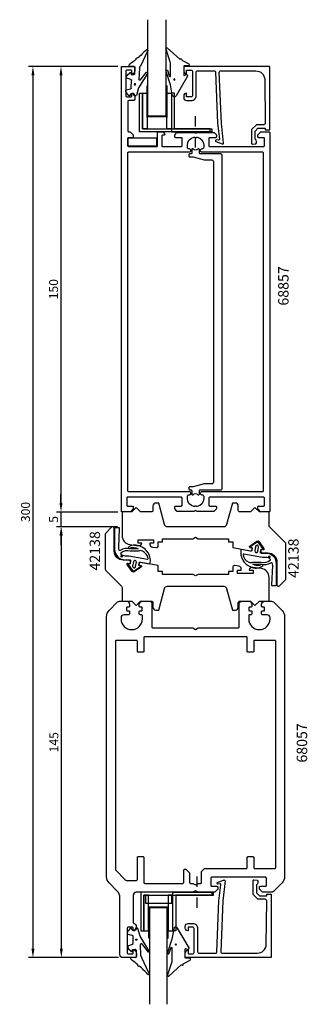
# Model space of a CAD drawing. Extents: x -43 to 54, y -56 to 276.
import ezdxf

# ---------------------------------------------------------------- set-up
doc = ezdxf.new("R2010")
doc.units = 0
doc.header["$LTSCALE"] = 7
doc.header["$MEASUREMENT"] = 0
doc.header["$PDMODE"] = 3
doc.linetypes.add('BYGG-022629$0$DASHDOT', pattern=[1, 0.5, -0.25, 0, -0.25])
doc.layers.get('0').update_dxf_attribs({"linetype": 'CONTINUOUS'})
doc.layers.get('DEFPOINTS').update_dxf_attribs({"linetype": 'CONTINUOUS'})
for name, color, linetype in [('sapa_artikelnr', 4, 'CONTINUOUS'), ('sapa_fogband', 2, 'CONTINUOUS'), ('sapa_glas', 4, 'CONTINUOUS'), ('sapa_matt', 1, 'CONTINUOUS'), ('sapa_profil', 7, 'CONTINUOUS')]:
    doc.layers.add(name, color=color, linetype=linetype)
doc.styles.add('ISO', font='isocp3.shx')
doc.dimstyles.new('MASKIN', dxfattribs={"dimscale": 0, "dimtxt": 3, "dimasz": 3, "dimexe": 1.5, "dimexo": 1.5, "dimgap": 1, "dimtad": 1, "dimtoh": 1, "dimdec": 8, "dimlfac": -1, "dimdsep": 46, "dimtxsty": 'ISO', "dimcen": -5, "dimclrd": 256, "dimclre": 256, "dimclrt": 2, "dimazin": 0, "dimtfac": 1, "dimtdec": 8, "dimtmove": 2, "dimatfit": 3, "dimfxl": 1, "dimtolj": 1, "dimarcsym": 0})

# ---------------------------------------------------------------- blocks, each defined once
blk = doc.blocks.new('BYGG-022629$0$18058')
blk.add_lwpolyline([(4.83, -5.26, 0.699722), (4.58, -4.56), (3.38, -4.56, -0.414214), (3.18, -4.36), (3.18, -1.56, -0.597294), (3.49, -1.39), (3.78, -1.58, 0.726708), (4.45, -1.05), (0.59, 5.51, 0.736326), (-0.72, 5.21), (-1.32, 1.77), (-2.76, -2.67, 0.885994), (-2.34, -3.09), (-1.62, -0.95, -0.57735), (-1.32, -1.12), (-1.32, -5.65, -0.198912), (-1.38, -5.79), (-2.76, -10.17, 0.766046), (-2.41, -10.64), (1.83, -6.83, -0.341999), (1.95, -6.85, 0.774597), (2.47, -6.58, -0.341999), (2.52, -6.47)], format="xyb", close=True)
blk.add_circle((0, 0), 0.2)
blk = doc.blocks.new('BYGG-022629$0$18049')
for p, q in [((-2.07, 3.74), (-2.88, 2.85)), ((-1.54, 3.5), (-1.55, 3.55)), ((-0.35, 3.6), (-0.34, 3.55)), ((0.18, 3.92), (-0.06, 3.91)), ((1.26, 1.18), (0.48, 3.7)), ((-3.1, 2.28), (-3.09, 2.11)), ((-2.86, 1.83), (-1.49, 1.53)), ((-1.25, 1.24), (-1.15, -1.33)), ((-0.63, 3.23), (-1.23, 3.21)), ((4.2, -3.6), (1.26, 1.18)), ((-2.91, -2.34), (-2.9, -2.51)), ((-1.36, -1.63), (-2.7, -2.04)), ((-2.65, -3.06), (-1.76, -3.88)), ((-1.27, -3.3), (-0.37, -3.26)), ((-1.26, -3.65), (-1.27, -3.3)), ((1.52, -5.45), (1.37, -1.67)), ((1.8, -1.39), (3.86, -4.09)), ((-0.26, -5.96), (-1.56, -6.01)), ((-0.06, -3.55), (0.02, -5.65)), ((4.22, -11.2), (1.84, -6.14))]:
    blk.add_line(p, q)
blk.add_circle((0, 0), 0.2)
for centre, radius, start, end in [((-1.85, 3.54), 0.3, 2.2907, 137.2907), ((-1.24, 3.51), 0.3, 182.2907, 272.2907), ((-0.64, 3.53), 0.3, 272.2907, 2.2907), ((-0.05, 3.61), 0.3, 92.2907, 182.2907), ((0.19, 3.62), 0.3, 17.1699, 92.2907), ((-2.3, 2.31), 0.8, 137.2907, 182.2907), ((-2.79, 2.13), 0.3, 182.2907, 257.2907), ((-1.55, 1.23), 0.3, 2.2907, 77.2907), ((-2.61, -2.33), 0.3, 107.2907, 182.2907), ((-2.11, -2.47), 0.8, 182.2907, 227.2907), ((-1.45, -1.34), 0.3, 287.2907, 2.2907), ((-0.36, -3.56), 0.3, 2.2907, 92.2907), ((1.67, -1.66), 0.3, 62.2907, 182.2907), ((-1.55, -6.41), 0.4, 92.2907, 252.1188), ((-1.56, -3.66), 0.3, 227.2907, 2.2907), ((-0.28, -5.66), 0.3, 272.2907, 2.2907), ((2.52, -5.41), 1, 182.2907, 227.2907), ((4, -3.82), 0.3, 242.2907, 47.2907), ((-15.62, -27.04), 24.58, 49.1378, 55.4309), ((0.69, -8.64), 0.3, 139.5071, 319.0806), ((-25.59, -39.19), 40.3, 43.0416, 48.8674), ((4.02, -11.42), 0.3, 222.8779, 47.2907)]:
    blk.add_arc(centre, radius, start, end)
blk = doc.blocks.new('*D69')
at = {"layer": 'DEFPOINTS', "color": 0}
for p in [(-9.86, 260.13), (-38.44, -39.87), (-8.16, -39.87)]:
    blk.add_point(p, dxfattribs=at)
at = {"layer": 'sapa_matt', "lineweight": -2}
for p, q in [((-11.36, 260.13), (-39.94, 260.13)), ((-38.44, 257.13), (-38.44, -36.87)), ((-9.66, -39.87), (-39.94, -39.87))]:
    blk.add_line(p, q, dxfattribs=at)
at = {"layer": 'sapa_matt'}
for points in [[(-38.94, 257.13), (-37.94, 257.13), (-38.44, 260.13)], [(-38.94, -36.87), (-37.94, -36.87), (-38.44, -39.87)]]:
    blk.add_solid(points, dxfattribs=at)
at = {"layer": 'sapa_matt', "color": 2, "insert": (-40.94, 110.13), "char_height": 3, "attachment_point": 5, "rotation": 90, "style": 'ISO'}
blk.add_mtext('\\A1;300', dxfattribs=at)
blk = doc.blocks.new('*D68')
at = {"layer": 'DEFPOINTS', "color": 0}
for p in [(-20.24, 105.13), (-28.88, -39.87), (-8.16, -39.87)]:
    blk.add_point(p, dxfattribs=at)
at = {"layer": 'sapa_matt', "lineweight": -2}
for p, q in [((-21.74, 105.13), (-30.38, 105.13)), ((-28.88, 102.13), (-28.88, -36.87)), ((-9.66, -39.87), (-30.38, -39.87))]:
    blk.add_line(p, q, dxfattribs=at)
at = {"layer": 'sapa_matt'}
for points in [[(-29.38, 102.13), (-28.38, 102.13), (-28.88, 105.13)], [(-29.38, -36.87), (-28.38, -36.87), (-28.88, -39.87)]]:
    blk.add_solid(points, dxfattribs=at)
at = {"layer": 'sapa_matt', "color": 2, "insert": (-31.38, 32.63), "char_height": 3, "attachment_point": 5, "rotation": 90, "style": 'ISO'}
blk.add_mtext('\\A1;145', dxfattribs=at)
blk = doc.blocks.new('*D67')
at = {"layer": 'DEFPOINTS', "color": 0}
for p in [(-8.36, 260.13), (-28.99, 110.13), (-8.36, 110.13)]:
    blk.add_point(p, dxfattribs=at)
at = {"layer": 'sapa_matt', "lineweight": -2}
for p, q in [((-9.86, 260.13), (-30.49, 260.13)), ((-28.99, 257.13), (-28.99, 113.13)), ((-9.86, 110.13), (-30.49, 110.13))]:
    blk.add_line(p, q, dxfattribs=at)
at = {"layer": 'sapa_matt'}
for points in [[(-29.49, 257.13), (-28.49, 257.13), (-28.99, 260.13)], [(-29.49, 113.13), (-28.49, 113.13), (-28.99, 110.13)]]:
    blk.add_solid(points, dxfattribs=at)
at = {"layer": 'sapa_matt', "color": 2, "insert": (-31.49, 185.13), "char_height": 3, "attachment_point": 5, "rotation": 90, "style": 'ISO'}
blk.add_mtext('\\A1;150', dxfattribs=at)
blk = doc.blocks.new('*D66')
at = {"layer": 'DEFPOINTS', "color": 0}
for p in [(-8.49, 110.13), (-28.99, 105.13), (-8.49, 105.13)]:
    blk.add_point(p, dxfattribs=at)
at = {"layer": 'sapa_matt', "lineweight": -2}
for p, q in [((-28.99, 113.13), (-28.99, 116.13)), ((-9.99, 110.13), (-30.49, 110.13)), ((-28.99, 110.13), (-28.99, 105.13)), ((-9.99, 105.13), (-30.49, 105.13)), ((-28.99, 102.13), (-28.99, 99.13))]:
    blk.add_line(p, q, dxfattribs=at)
at = {"layer": 'sapa_matt'}
for points in [[(-29.49, 113.13), (-28.49, 113.13), (-28.99, 110.13)], [(-29.49, 102.13), (-28.49, 102.13), (-28.99, 105.13)]]:
    blk.add_solid(points, dxfattribs=at)
at = {"layer": 'sapa_matt', "color": 2, "insert": (-31.49, 107.63), "char_height": 3, "attachment_point": 5, "rotation": 90, "style": 'ISO'}
blk.add_mtext('\\A1;5', dxfattribs=at)

msp = doc.modelspace()

# ---------------------------------------------------------------- hatches: boundary and pattern name
at = {"layer": 'sapa_fogband'}
h = msp.add_hatch(color=256, dxfattribs=at)
edge = h.paths.add_edge_path()
edge.add_arc((-8.53918522, 95.21183411), 0.25495098, 90, 450)
h = msp.add_hatch(color=256, dxfattribs=at)
edge = h.paths.add_edge_path()
edge.add_arc((41.22214263, 95.03613676), 0.25495098, -90, 270)

# ---------------------------------------------------------------- linework, layer by layer
for points in [[(-2.24070855, 98.59994526, 0.0143850089), (-2.19901976, 98.56030273, 0.265116511), (-6.17681071, 98.35941172, 0.9078892501), (-5.91269621, 97.82377873, -0.3125051264), (-2.97595259, 97.69224972, 0.0203225603), (-5.60131676, 97.69849358, -0.0306532727), (-5.62578182, 97.699794, 0.2112224772), (-9.04806957, 97.17586284, -0.5233245991), (-9.36522611, 97.26202531, -0.0855230036), (-9.51515984, 98.13218348), (-9.2374992, 104.60240787, 0.4586905831), (-9.43527031, 104.83218348), (-10.71515984, 104.83218348, 0.4142135624), (-10.91515984, 104.63218348), (-10.91515984, 97.53218348, 0.4142136125), (-7.41515984, 94.03218348), (-5.84921219, 94.03218348, -0.4663076582), (-5.55376987, 93.68008902), (-5.7318992, 92.66986737), (-6.1258223, 92.73932664, 0.6720594906), (-6.32314405, 92.42590135), (-5.00293618, 90.58279224, 0.4079520108), (-4.17629884, 90.43703377), (-2.30532881, 91.71745212, 0.6720594906), (-2.38355284, 92.07946357), (-2.77747594, 92.14892284), (-2.62119258, 93.03524982, -0.4142135624), (-2.2736558, 93.27859769), (0.84868931, 92.72804401, 0.3634650901), (1.0712351, 92.85626626, 0.3506085487), (-2.19901976, 98.56030273)], [(34.92366595, 91.64802561, 0.0143850089), (34.88197716, 91.68766815, 0.265116511), (38.85976811, 91.88855915, 0.9078892501), (38.59565361, 92.42419214, -0.3125051264), (35.65890999, 92.55572116, 0.0203225603), (38.28427416, 92.54947729, -0.0306532727), (38.30873922, 92.54817687, 0.2112224772), (41.73102697, 93.07210803, -0.5233245991), (42.04818351, 92.98594556, -0.0855230036), (42.19811724, 92.1157874), (41.9204566, 85.645563, 0.4586905831), (42.11822771, 85.4157874), (43.39811724, 85.4157874, 0.4142135624), (43.59811724, 85.6157874), (43.59811724, 92.7157874, 0.4142136125), (40.09811724, 96.2157874), (38.53216959, 96.2157874, -0.4663076582), (38.23672727, 96.56788185), (38.4148566, 97.5781035), (38.8087797, 97.50864423, 0.6720594906), (39.00610145, 97.82206952), (37.68589358, 99.66517863, 0.4079520108), (36.85925624, 99.8109371), (34.98828621, 98.53051875, 0.6720594906), (35.06651024, 98.1685073), (35.46043334, 98.09904803), (35.30414998, 97.21272105, -0.4142135624), (34.9566132, 96.96937318), (31.83426809, 97.51992687, 0.3634650901), (31.6117223, 97.39170461, 0.3506085487), (34.88197716, 91.68766815)], [(-7.41515984, 95.43218348), (-6.53106805, 95.43218348, -0.0441315871), (-6.18007149, 95.40114295), (0.11237691, 94.27941964, 0.5179481755), (0.3447798, 94.50904829, 0.2560350753), (-1.54518926, 96.96418547, -0.0503535056), (-1.57896002, 96.98595799, 0.2540279951), (-2.91749571, 96.98368095, -0.1435946901), (-3.02764827, 96.96055034, 0.0233508054), (-5.64554126, 96.97700412, -0.0340924938), (-5.67273721, 96.97859323, 0.2467308326), (-8.84491538, 96.2689372, 0.4180751714), (-8.83447655, 95.98443007, 0.1876945004), (-7.41515996, 95.43218348)], [(40.09811724, 94.8157874), (39.21402545, 94.8157874, -0.0441315871), (38.86302889, 94.84682792), (32.5705805, 95.96855123, 0.5179481755), (32.3381776, 95.73892258, 0.2560350753), (34.22814666, 93.2837854, -0.0503535056), (34.26191742, 93.26201288, 0.2540279951), (35.60045311, 93.26428993, -0.1435946901), (35.71060567, 93.28742054, 0.0233508054), (38.32849866, 93.27096676, -0.0340924938), (38.35569461, 93.26937764, 0.2467308326), (41.52787278, 93.97903367, 0.4180751714), (41.51743395, 94.2635408, 0.1876945004), (40.09811736, 94.8157874)]]:
    msp.add_lwpolyline(points, format="xyb", dxfattribs=at)
for points in [[(36.54943, 98.51628451), (36.28895773, 97.03907288, 1), (37.27376549, 96.8654247), (37.53423775, 98.34263633, 1)], [(-3.8664726, 91.73168637), (-3.60600033, 93.208898, 1), (-4.59080809, 93.38254617), (-4.85128035, 91.90533454, 1)]]:
    msp.add_lwpolyline(points, format="xyb", close=True, dxfattribs=at)
for centre in [(-8.53918522, 95.21183411), (41.22214263, 95.03613676)]:
    msp.add_circle(centre, 0.25495098, dxfattribs=at)
at = {"layer": 'sapa_glas', "color": 1}
for p, q in [((0.00491131, 242.93614694), (0.00491131, 253.62735181)), ((6.61032856, 253.68529829), (6.61032856, 242.93614694)), ((6.49032856, 243.13614694), (0.00491131, 243.13614694)), ((0.50491131, -22.67242307), (0.50491131, -33.36362793)), ((6.99032856, -22.87242307), (0.50491131, -22.87242307)), ((7.11032856, -33.42157442), (7.11032856, -22.67242307))]:
    msp.add_line(p, q, dxfattribs=at)
at = {"layer": 'sapa_glas', "color": 2, "linetype": 'BYGG-022629$0$DASHDOT'}
for p, q in [((16.3124412, 232.82875512), (16.3124412, 244.2135169)), ((16.8124412, -12.56503125), (16.8124412, -23.94979303))]:
    msp.add_line(p, q, dxfattribs=at)
at = {"layer": 'sapa_glas'}
for points in [[(6.30779872, 275.84840284), (6.30779872, 243.34212174), (0.30779872, 243.34212174), (0.30779872, 275.84840284)], [(6.80779872, -55.58467897), (6.80779872, -23.07839787), (0.80779872, -23.07839787), (0.80779872, -55.58467897)]]:
    msp.add_lwpolyline(points, dxfattribs=at)
for points in [[(-1.57443196, 239.13186194), (21.82532293, 239.13186194), (21.82532293, 238.13186194), (-2.57443196, 238.13186194), (-2.57443196, 251.13186194), (-1.57443196, 251.13186194)], [(8.21032856, 238.13614514), (21.31032856, 238.13614514), (21.31032856, 239.13614514), (9.21032856, 239.13614514), (9.21032856, 251.13614514), (8.21032856, 251.13614514)], [(-1.07443196, -18.86813807), (22.32532293, -18.86813807), (22.32532293, -17.86813807), (-2.07443196, -17.86813807), (-2.07443196, -30.86813807), (-1.07443196, -30.86813807)], [(8.71032856, -17.87242127), (21.81032856, -17.87242127), (21.81032856, -18.87242127), (9.71032856, -18.87242127), (9.71032856, -30.87242127), (8.71032856, -30.87242127)]]:
    msp.add_lwpolyline(points, close=True, dxfattribs=at)
at = {"layer": 'sapa_glas', "color": 6}
for points in [[(-1.57443196, 239.13186194), (-1.57443196, 251.13186194), (0.02556804, 251.13186194), (0.02556804, 239.13186194)], [(6.61032856, 239.13186194), (6.61032856, 251.13186194), (8.21032856, 251.13186194), (8.21032856, 239.13186194)], [(-6.58105068, 233.369918), (3.28524521, 233.369918), (3.28524521, 235.95762075), (-6.58105068, 235.95762075)], [(-1.07443196, -18.86813807), (-1.07443196, -30.86813807), (0.52556804, -30.86813807), (0.52556804, -18.86813807)], [(-0.5488684, -21.53371354), (8.31742748, -21.53371354), (8.31742748, -18.94601079), (-0.5488684, -18.94601079)], [(7.11032856, -18.86813807), (7.11032856, -30.86813807), (8.71032856, -30.86813807), (8.71032856, -18.86813807)]]:
    msp.add_lwpolyline(points, close=True, dxfattribs=at)
at = {"layer": 'sapa_profil'}
msp.add_line((-4.65948122, -30.56813806), (-4.65948122, -30.56813806), dxfattribs=at)
for points in [[(41.34051878, 110.43186194, -0.4142135624), (41.04051878, 110.13186194), (38.46478285, 110.13186194, -0.1989123674), (38.25265082, 110.2197299), (37.42838675, 111.04399397, -0.1989123674), (37.34051878, 111.25612601), (37.34051878, 111.83186194, -0.4142135624), (37.64051878, 112.13186194), (39.24051878, 112.13186194, 0.4142135624), (39.54051878, 112.43186194), (39.54051878, 114.83186194, 0.4142135624), (39.24051878, 115.13186194), (21.14051878, 115.13186194, 0.4142135624), (20.84051878, 114.83186194), (20.84051878, 112.43186194, 0.4142135624), (21.14051878, 112.13186194), (23.04051878, 112.13186194, -0.4142135624), (23.34051878, 111.83186194), (23.34051878, 111.25612601, -0.1989123674), (23.25265082, 111.04399397), (22.62838675, 110.4197299, -0.1989123674), (22.41625472, 110.33186194), (16.94051878, 110.33186194, -0.1316524976), (16.79051878, 110.37205432), (16.49051878, 110.5452594, 0.2679491924), (16.19051878, 110.5452594), (15.89051878, 110.37205432, -0.1316524976), (15.74051878, 110.33186194), (10.26478285, 110.33186194, -0.1989123674), (10.05265082, 110.4197299), (9.42838675, 111.04399397, -0.1989123674), (9.34051878, 111.25612601), (9.34051878, 111.83186194, -0.4142135624), (9.64051878, 112.13186194), (11.54051878, 112.13186194, 0.4142135624), (11.84051878, 112.43186194), (11.84051878, 114.83186194, 0.4142135624), (11.54051878, 115.13186194), (-6.55948122, 115.13186194, 0.4142135624), (-6.85948122, 114.83186194), (-6.85948122, 112.43186194, 0.4142135624), (-6.55948122, 112.13186194), (-4.95948122, 112.13186194, -0.4142135624), (-4.65948122, 111.83186194), (-4.65948122, 111.25612601, -0.1989123674), (-4.74734918, 111.04399397), (-5.57161325, 110.2197299, -0.1989123674), (-5.78374528, 110.13186194), (-8.35948122, 110.13186194, -0.4142135624), (-8.65948122, 110.43186194), (-8.65948122, 259.83186194, -0.4142135624), (-8.35948122, 260.13186194), (-4.45948122, 260.13186194, -0.4142135624), (-4.15948122, 259.83186194), (-4.15948122, 258.56431747, -0.2896898633), (-4.73090979, 257.66080957, -0.5507604246), (-5.15948122, 257.93186194), (-5.15948122, 258.58186194, 0.4142135624), (-5.45948122, 258.88186194), (-6.85948122, 258.88186194, 0.4142135624), (-7.15948122, 258.58186194), (-7.15948122, 250.18186194, 0.4142135624), (-6.85948122, 249.88186194), (-5.45948122, 249.88186194, 0.4142135624), (-5.15948122, 250.18186194), (-5.15948122, 250.83186194, -0.5507604246), (-4.73090979, 251.10291431, -0.2896898633), (-4.15948122, 250.1994064), (-4.15948122, 248.93186194, -0.4142135624), (-4.45948122, 248.63186194), (-6.15948122, 248.63186194, 0.4142135624), (-6.45948122, 248.33186194), (-6.45948122, 238.43186194, 0.4142135624), (-6.15948122, 238.13186194), (-5.78374528, 238.13186194, -0.1989123674), (-5.57161325, 238.04399397), (-4.74734918, 237.2197299, -0.1989123674), (-4.65948122, 237.00759787), (-4.65948122, 236.43186194, -0.4142135624), (-4.95948122, 236.13186194), (-6.15948122, 236.13186194, 0.4142135624), (-6.45948122, 235.83186194), (-6.45948122, 233.43186194, 0.4142135624), (-6.15948122, 233.13186194), (3.24051878, 233.13186194, 0.4142135624), (3.54051878, 233.43186194), (3.54051878, 237.83186194, -0.4142135624), (3.84051878, 238.13186194), (5.32460685, 238.13186194, -0.2596812337), (5.49463766, 238.03716874), (5.89556501, 237.38982214, -0.5877032589), (5.64051879, 236.93186194), (5.24051878, 236.93186194, 0.4142135624), (4.94051878, 236.63186194), (4.94051878, 233.43186194, 0.4142135624), (5.24051878, 233.13186194), (11.54051878, 233.13186194, 0.4142135624), (11.84051878, 233.43186194), (11.84051878, 235.83186194, 0.4142135624), (11.54051878, 236.13186194), (9.64051878, 236.13186194, -0.4142135624), (9.34051878, 236.43186194), (9.34051878, 237.00759787, -0.1989123674), (9.42838675, 237.2197299), (10.05265082, 237.84399397, -0.1989123674), (10.26478285, 237.93186194), (15.74051878, 237.93186194, -0.1316524966), (15.89051878, 237.89166956), (16.19051879, 237.71846448, 0.2679491924), (16.49051879, 237.71846448), (16.79051878, 237.89166956, -0.1316524976), (16.94051878, 237.93186194), (22.41625472, 237.93186194, -0.1989123674), (22.62838675, 237.84399397), (23.25265082, 237.2197299, -0.1989123674), (23.34051878, 237.00759787), (23.34051878, 236.43186194, -0.4142135624), (23.04051878, 236.13186194), (21.14051878, 236.13186194, 0.4142135624), (20.84051878, 235.83186194), (20.84051878, 233.43186194, 0.4142135624), (21.14051878, 233.13186194), (39.24051878, 233.13186194, 0.4142135624), (39.54051878, 233.43186194), (39.54051878, 235.83186194, 0.4142135624), (39.24051878, 236.13186194), (37.64051878, 236.13186194, -0.4142135624), (37.34051878, 236.43186194), (37.34051878, 237.00759787, -0.1989123674), (37.42838675, 237.2197299), (38.25265082, 238.04399397, -0.1989123674), (38.46478285, 238.13186194), (41.04051878, 238.13186194, -0.4142135624), (41.34051878, 237.83186194)], [(39.14051878, 117.23186194, -0.4142135624), (38.84051878, 116.93186194), (18.43551878, 116.93186194, 0.4142135624), (17.94051878, 116.43686194), (17.94051878, 116.42686194, 0.4142135624), (18.43551878, 115.93186194), (18.59051878, 115.93186194, -0.4142135624), (19.09051878, 115.43186194), (19.09051878, 114.63186194, -0.3578824045), (16.87628376, 111.93455663, -0.2504147178), (16.60570463, 112.01667609), (16.55265082, 112.0697299, 0.4142135624), (16.12838675, 112.0697299), (16.07533293, 112.01667609, -0.2504147178), (15.80475381, 111.93455663, -0.3578824045), (13.59051878, 114.63186194), (13.59051878, 115.43186194, -0.4142135624), (14.09051878, 115.93186194), (14.24551878, 115.93186194, 0.4142135624), (14.74051878, 116.42686194), (14.74051878, 116.43686194, 0.4142135624), (14.24551878, 116.93186194), (-6.15948122, 116.93186194, -0.4142135624), (-6.45948122, 117.23186194), (-6.45948122, 231.03186194, -0.4142135624), (-6.15948122, 231.33186194), (14.24551878, 231.33186194, 0.4142135624), (14.74051878, 231.82686194), (14.74051878, 231.83686194, 0.4142135624), (14.24551878, 232.33186194), (14.09051878, 232.33186194, -0.4142135624), (13.59051878, 232.83186194), (13.59051878, 233.63186194, -0.3578824045), (15.80475381, 236.32916724, -0.2504147178), (16.07533293, 236.24704779), (16.12838675, 236.19399397, 0.4142135624), (16.55265082, 236.19399397), (16.60570463, 236.24704779, -0.2504147178), (16.87628376, 236.32916724, -0.3578824045), (19.09051878, 233.63186194), (19.09051878, 232.83186194, -0.4142135624), (18.59051878, 232.33186194), (18.43551878, 232.33186194, 0.4142135624), (17.94051878, 231.83686194), (17.94051878, 231.82686194, 0.4142135624), (18.43551878, 231.33186194), (38.84051878, 231.33186194, -0.4142135624), (39.14051878, 231.03186194)], [(19.34051878, 119.60686194, 0.0644198197), (19.21327213, 119.5903992), (15.53838889, 118.62332467, -0.0644198197), (15.41114224, 118.60686194), (14.34051878, 118.60686194, 0.4142135624), (14.04051878, 118.30686194), (14.04051878, 117.90686194, 0.4142135624), (14.34051878, 117.60686194), (14.74051878, 117.60686194, -0.4142135624), (15.04051878, 117.30686194), (15.04051878, 116.15686194, 0.7020615069), (15.57128802, 115.96517062, -0.4693376137), (17.10974955, 115.96517062, 0.7020615069), (17.64051878, 116.15686194), (17.64051878, 117.30686194, -0.4142135624), (17.94051878, 117.60686194), (24.84051878, 117.60686194, 0.4142135624), (25.34051878, 118.10686194), (25.34051878, 230.15686194, 0.4142135624), (24.84051878, 230.65686194), (17.94051878, 230.65686194, -0.4142135624), (17.64051878, 230.95686194), (17.64051878, 232.10686194, 0.7020615069), (17.10974955, 232.29855326, -0.4693376137), (15.57128802, 232.29855326, 0.7020615069), (15.04051878, 232.10686194), (15.04051878, 230.95686194, -0.4142135624), (14.74051878, 230.65686194), (14.34051878, 230.65686194, 0.4142135624), (14.04051878, 230.35686194), (14.04051878, 229.95686194, 0.4142135624), (14.34051878, 229.65686194), (15.41114224, 229.65686194, -0.0644198197), (15.53838889, 229.6403992), (19.21327213, 228.67332467, 0.0644198197), (19.34051878, 228.65686194), (21.84051878, 228.65686194, -0.4142135624), (22.34051878, 228.15686194), (22.34051878, 120.10686194, -0.4142135624), (21.84051878, 119.60686194)], [(3.17189315, 98.13312646, 0.4557262555), (3.74147918, 98.62826004), (3.74147918, 100.13500394), (5.24147918, 100.13500394), (5.24147918, 101.13500394), (15.47394778, 101.13500394), (16.33997318, 101.63500394), (17.20599859, 101.13500394), (27.43846718, 101.13500394), (27.43846718, 100.13500394), (28.93846718, 100.13500394), (28.93846718, 98.13500394), (34.77241513, 97.10632151, 0.4142135624), (35.35164309, 97.5119013), (35.43846718, 98.00430517), (34.74910176, 98.1258589, -0.6705660098), (34.63074762, 98.66817625), (37.01759603, 100.31611506, -0.4103557431), (37.69968027, 100.19584521), (39.37895583, 97.83093903, -0.6705660098), (39.08225587, 97.36180692), (38.39289044, 97.48336064), (38.30606635, 96.99095676, 0.4142135624), (38.71164614, 96.4117288), (39.1473372, 96.33490471), (40.73382118, 96.3375753, -0.414706686), (43.73887118, 93.33757955), (43.73887118, 85.63095094, 0.663825357), (44.61805738, 85.27297713), (46.59709557, 87.25201533, 0.1989123674), (46.74354218, 87.60556872), (46.74354218, 99.42384369, 0.1989123674), (46.59709557, 99.77739708), (41.23634879, 105.13814386, -0.1989123674), (41.08990218, 105.49169725), (41.08990218, 110.13186194), (37.83990218, 110.13186194), (36.33990218, 111.63186194), (34.83990218, 110.13186194), (31.24093318, 110.13186194, -0.414214), (30.74093318, 110.63186194), (30.74093318, 112.13500394, 0.414214), (29.74093318, 113.13500394), (28.74093318, 113.13500394), (26.79593776, 105.8761848, -0.3394542338), (25.83001196, 105.13500394), (6.85185328, 105.13500394, -0.3394542745), (5.88592744, 105.87618495), (3.94093318, 113.13500394), (2.94093318, 113.13500394, 0.414214), (1.94093318, 112.13500394), (1.94093318, 110.64459794, -0.414214), (1.44093318, 110.14459794), (-2.15906682, 110.14459794), (-3.65906682, 111.64459794), (-5.15906682, 110.14459794), (-8.40906682, 110.14459794), (-8.40906682, 102.13204388, 0.3780475072), (-5.7832018, 99.1554648), (-2.89232026, 98.79210139, 0.4247728137), (-1.75852082, 99.67884494), (-3.00852082, 99.67884494), (-3.00852082, 100.77884494), (2.19147918, 100.77884494), (2.19147918, 99.67884494), (0.94147918, 99.67884494), (0.94147918, 99.30532279, 0.3760477968), (1.80982208, 98.31402747)], [(29.50955825, 92.13059741, 0.4557262555), (28.93997222, 91.63546383), (28.93997222, 90.12871994), (27.43997222, 90.12871994), (27.43997222, 89.12871994), (17.20750362, 89.12871994), (16.34147822, 88.62871994), (15.47545281, 89.12871994), (5.24298422, 89.12871994), (5.24298422, 90.12871994), (3.74298422, 90.12871994), (3.74298422, 92.12871994), (-2.09096373, 93.15740236, 0.4142135624), (-2.67019169, 92.75182258), (-2.75701578, 92.2594187), (-2.06765036, 92.13786497, -0.6705660098), (-1.94929622, 91.59554762), (-4.33614463, 89.94760881, -0.4103557431), (-5.01822887, 90.06787866), (-6.69750443, 92.43278484, -0.6705660098), (-6.40080447, 92.90191696), (-5.71143904, 92.78036323), (-5.62461495, 93.27276711, 0.4142135624), (-6.03019474, 93.85199507), (-6.4658858, 93.92881916), (-8.05236978, 93.92614857, -0.414706686), (-11.05741978, 96.92614432), (-11.05741978, 104.63277294, 0.663825357), (-11.93660598, 104.99074674), (-13.91564417, 103.01170855, 0.1989123674), (-14.06209078, 102.65815516), (-14.06209078, 90.83988018, 0.1989123674), (-13.91564417, 90.48632679), (-8.55489739, 85.12558001, -0.1989123674), (-8.40845078, 84.77202662), (-8.40845078, 80.13186194), (-5.15845078, 80.13186194), (-3.65845078, 78.63186194), (-2.15845078, 80.13186194), (1.44051822, 80.13186194, -0.414214), (1.94051822, 79.63186194), (1.94051822, 78.12871994, 0.414214), (2.94051822, 77.12871994), (3.94051822, 77.12871994), (5.88551364, 84.38753907, -0.3394542338), (6.85143944, 85.12871994), (25.82959812, 85.12871994, -0.3394542745), (26.79552397, 84.38753893), (28.74051822, 77.12871994), (29.74051822, 77.12871994, 0.414214), (30.74051822, 78.12871994), (30.74051822, 79.61912594, -0.414214), (31.24051822, 80.11912594), (34.84051822, 80.11912594), (36.34051822, 78.61912594), (37.84051822, 80.11912594), (41.09051822, 80.11912594), (41.09051822, 88.13167999, 0.3780475072), (38.4646532, 91.10825907), (35.57377166, 91.47162248, 0.4247728137), (34.43997222, 90.58487894), (35.68997222, 90.58487894), (35.68997222, 89.48487894), (30.48997222, 89.48487894), (30.48997222, 90.58487894), (31.73997222, 90.58487894), (31.73997222, 90.95840108, 0.3760477968), (30.87162932, 91.9496964)], [(-13.65948122, 74.88922125, -0.1989123674), (-12.78080156, 77.01054159), (-9.95237443, 79.83896872, -0.1989123674), (-9.24526765, 80.13186194), (-6.85948122, 80.13186194, -0.2504916502), (-5.85948122, 79.13186194), (-5.85948122, 78.43186194, -0.4142135624), (-6.15948122, 78.13186194), (-6.60948122, 78.13186194, 0.4142135624), (-6.90948122, 77.83186194), (-6.90948122, 77.13186194, 0.4142135624), (-6.60948122, 76.83186194), (-6.15948122, 76.83186194, -0.4142135624), (-5.85948122, 76.53186194), (-5.85948122, 76.03186194, -0.4142135624), (-6.35948122, 75.53186194), (-7.75948122, 75.53186194, 0.4142135624), (-8.75948122, 74.53186194), (-8.75948122, 74.13186194, 1), (-1.55948122, 74.13186194), (-1.55948122, 75.23186194, 0.4142135624), (-1.85948122, 75.53186194), (-2.15948122, 75.53186194, -0.4142135624), (-2.65948122, 76.03186194), (-2.65948122, 76.53186194, -0.4142135624), (-2.35948122, 76.83186194), (-1.90948122, 76.83186194, 0.4142135624), (-1.60948122, 77.13186194), (-1.60948122, 77.83186194, 0.4142135624), (-1.90948122, 78.13186194), (-2.35948122, 78.13186194, -0.4142135624), (-2.65948122, 78.43186194), (-2.65948122, 79.13186194, -0.2504916502), (-1.65948122, 80.13186194), (0.64051878, 80.13186194, -0.4142135624), (1.64051878, 79.13186194), (1.64051878, 71.43186194, 0.4142135624), (1.94051878, 71.13186194), (15.47449338, 71.13186194), (16.34051878, 70.63186194), (17.20654419, 71.13186194), (30.74051878, 71.13186194, 0.4142135624), (31.04051878, 71.43186194), (31.04051878, 79.13186194, -0.4142135624), (32.04051878, 80.13186194), (34.34051878, 80.13186194, -0.2504916502), (35.34051878, 79.13186194), (35.34051878, 78.43186194, -0.4142135624), (35.04051878, 78.13186194), (34.59051878, 78.13186194, 0.4142135624), (34.29051878, 77.83186194), (34.29051878, 77.13186194, 0.4142135624), (34.59051878, 76.83186194), (35.04051878, 76.83186194, -0.4142135624), (35.34051878, 76.53186194), (35.34051878, 76.03186194, -0.4142135624), (34.84051878, 75.53186194), (34.54051878, 75.53186194, 0.4142135624), (34.24051878, 75.23186194), (34.24051878, 74.13186194, 1), (41.44051878, 74.13186194), (41.44051878, 74.53186194, 0.4142135624), (40.44051878, 75.53186194), (39.04051878, 75.53186194, -0.4142135624), (38.54051878, 76.03186194), (38.54051878, 76.53186194, -0.4142135624), (38.84051878, 76.83186194), (39.29051878, 76.83186194, 0.4142135624), (39.59051878, 77.13186194), (39.59051878, 77.83186194, 0.4142135624), (39.29051878, 78.13186194), (38.84051878, 78.13186194, -0.4142135624), (38.54051878, 78.43186194), (38.54051878, 79.13186194, -0.2504916502), (39.54051878, 80.13186194), (41.92630522, 80.13186194, -0.1989123674), (42.633412, 79.83896872), (45.46183913, 77.01054159, -0.1989123674), (46.34051878, 74.88922125), (46.34051878, 68.13719483), (46.34051878, -12.62549738, -0.1989123674), (45.46183913, -14.74681772), (42.633412, -17.57524484, -0.1989123674), (41.92630522, -17.86813806), (38.84051878, -17.86813806), (37.84051878, -16.86813806), (37.84051878, -16.16813806, -0.4142135624), (38.14051878, -15.86813806), (39.89051878, -15.86813806, 0.4142135624), (40.19051878, -15.56813806), (40.19051878, -13.11813806, 0.4142135624), (39.89051878, -12.81813806), (21.79051878, -12.81813806, 0.4142135624), (21.49051878, -13.11813806), (21.49051878, -15.56813806, 0.4142135624), (21.79051878, -15.86813806), (23.54051878, -15.86813806, -0.4142135624), (23.84051878, -16.16813806), (23.84051878, -16.86813806), (22.84051878, -17.86813806), (17.20654419, -17.86813806), (16.34051878, -17.36813806), (15.47449338, -17.86813806), (-3.65948122, -17.86813806, 0.4142135624), (-4.65948122, -18.86813806), (-4.65948122, -28.103227, 0.3475404856), (-4.42871198, -28.39512955, -0.3475404856), (-3.65948122, -29.36813806), (-3.65948122, -29.93568253, -0.2896898633), (-4.23090979, -30.83919043, -0.5507604246), (-4.65948122, -30.56813806), (-4.65948122, -29.91813806, 0.4142135624), (-4.95948122, -29.61813806), (-6.35948122, -29.61813806, 0.4142135624), (-6.65948122, -29.91813806), (-6.65948122, -38.31813806, 0.4142135624), (-6.35948122, -38.61813806), (-4.95948122, -38.61813806, 0.4142135624), (-4.65948122, -38.31813806), (-4.65948122, -37.66813806), (-4.65948122, -37.66813806, -0.5507604246), (-4.23090979, -37.39708569, -0.2896898633), (-3.65948122, -38.3005936), (-3.65948122, -39.56813806, -0.4142135624), (-3.95948122, -39.86813806), (-8.15948122, -39.86813806, -0.4142135624), (-9.15948122, -38.86813806), (-9.15948122, -19.61077875, 0.1989123674), (-10.03816087, -17.48945841), (-12.78080156, -14.74681772, -0.1989123674), (-13.65948122, -12.62549738)], [(14.34051878, -14.56813806, 0.4142135624), (14.64051878, -14.86813806), (15.47449338, -14.86813806), (16.34051878, -15.36813806), (17.20654419, -14.86813806), (18.04051878, -14.86813806, 0.4142135624), (18.34051878, -14.56813806), (18.34051878, -10.86813806), (19.34051878, -9.86813806), (33.44051878, -9.86813806, 0.4142135624), (33.74051878, -9.56813806), (33.74051878, -6.16813806, -0.4142135624), (34.04051878, -5.86813806), (35.64051878, -5.86813806, -0.4142135624), (35.94051878, -6.16813806), (35.94051878, -9.56813806, 0.4142135624), (36.24051878, -9.86813806), (43.04051878, -9.86813806, 0.4142135624), (43.34051878, -9.56813806), (43.34051878, 66.63186194, 0.4142135624), (43.04051878, 66.93186194), (36.24051878, 66.93186194, 0.4142135624), (35.94051878, 66.63186194), (35.94051878, 63.23186194, -0.4142135624), (35.64051878, 62.93186194), (34.04051878, 62.93186194, -0.4142135624), (33.74051878, 63.23186194), (33.74051878, 67.83186194, 0.4142135624), (33.44051878, 68.13186194), (-0.75948122, 68.13186194, 0.4142135624), (-1.05948122, 67.83186194), (-1.05948122, 63.23186194, -0.4142135624), (-1.35948122, 62.93186194), (-2.95948122, 62.93186194, -0.4142135624), (-3.25948122, 63.23186194), (-3.25948122, 66.63186194, 0.4142135624), (-3.55948122, 66.93186194), (-10.35948122, 66.93186194, 0.4142135624), (-10.65948122, 66.63186194), (-10.65948122, -10.36813806), (-7.24734918, -13.7802701, 0.1989123674), (-7.03521715, -13.86813806), (-3.55948122, -13.86813806, 0.4142135624), (-3.25948122, -13.56813806), (-3.25948122, -6.16813806, -0.4142135624), (-2.95948122, -5.86813806), (-1.35948122, -5.86813806, -0.4142135624), (-1.05948122, -6.16813806), (-1.05948122, -14.56813806, 0.4142135624), (-0.75948122, -14.86813806), (12.04051878, -14.86813806, 0.4142135624), (12.34051878, -14.56813806), (12.34051878, -10.56813806, -0.6681786379), (13.19407217, -10.21458467), (14.34051878, -11.36103128)]]:
    msp.add_lwpolyline(points, format="xyb", close=True, dxfattribs=at)
for points in [[(25.0189636, 241.01059886), (24.33792367, 258.13186194, -0.4142135624), (24.83792367, 258.63186194), (36.63753715, 258.63186194, -0.4076767288), (39.63678699, 255.69896559), (39.79122621, 241.01059886, -0.418212976), (39.29571449, 240.49943775), (36.82106673, 240.48661014), (35.19500877, 238.83192155), (35.19500877, 234.28284551, 0.4293387946), (35.51311991, 233.98611899), (36.59457564, 234.05875867, 0.4883397947), (36.3739527, 235.62048049), (36.3739527, 238.31956177), (37.32857592, 239.29099342), (39.82770206, 239.29099342), (39.82770206, 238.81721775), (41.34051878, 238.81721775), (41.34051878, 259.83450264, 0.4116378202), (41.04053031, 260.13186194), (12.63792367, 260.13186194, 0.4142135624), (12.33792367, 259.83186194), (12.33792367, 258.62186194, 0.4142135624), (13.32792367, 257.63186194), (13.33792367, 257.63186194), (13.33792367, 258.88186194), (14.83792367, 258.88186194, -0.4142135624), (15.33792367, 258.38186194), (15.33792367, 250.38186194, -0.4142135624), (14.83792367, 249.88186194), (13.33792367, 249.88186194), (13.33792367, 251.13186194), (13.32792367, 251.13186194, 0.4142135624), (12.33792367, 250.14186194), (12.33792367, 249.63186194, 0.4142135624), (13.33792367, 248.63186194), (14.83792367, 248.63186194, 0.4142135624), (16.53792367, 250.33186194), (16.53792367, 258.13186194, -0.4142135624), (17.03792367, 258.63186194), (22.53792367, 258.63186194, -0.4142135624), (23.03792367, 258.13186194), (23.70913332, 241.01059886), (24.36607177, 235.60765209, -0.4666505292), (24.10424024, 235.32785053), (23.38158414, 235.36739342, 0.7332303363), (23.18140955, 234.8313174), (25.29151689, 234.06040728, 0.6681786379), (25.77386475, 234.33357348), (25.0189636, 241.01059886), (25.02849706, 241.01059886)], [(25.5189636, -20.74687499), (24.83792367, -37.86813806, 0.4142135624), (25.33792367, -38.36813806), (37.13753715, -38.36813806, 0.4076767288), (40.13678699, -35.43524171), (40.29122621, -20.74687499, 0.418212976), (39.79571449, -20.23571387), (37.32106673, -20.22288627), (35.69500877, -18.56819767), (35.69500877, -14.01912164, -0.4293387946), (36.01311991, -13.72239512), (37.09457564, -13.79503479, -0.4883397947), (36.8739527, -15.35675662), (36.8739527, -18.0558379), (37.82857592, -19.02726954), (40.32770206, -19.02726954), (40.32770206, -18.55349388), (41.84051878, -18.55349388), (41.84051878, -39.57077877, -0.4116378202), (41.54053031, -39.86813806), (13.13792367, -39.86813806, -0.4142135624), (12.83792367, -39.56813806), (12.83792367, -38.35813806, -0.4142135624), (13.82792367, -37.36813806), (13.83792367, -37.36813806), (13.83792367, -38.61813806), (15.33792367, -38.61813806, 0.4142135624), (15.83792367, -38.11813806), (15.83792367, -30.11813806, 0.4142135624), (15.33792367, -29.61813806), (13.83792367, -29.61813806), (13.83792367, -30.86813806), (13.82792367, -30.86813806, -0.4142135624), (12.83792367, -29.87813806), (12.83792367, -29.36813806, -0.4142135624), (13.83792367, -28.36813806), (15.33792367, -28.36813806, -0.4142135624), (17.03792367, -30.06813806), (17.03792367, -37.86813806, 0.4142135624), (17.53792367, -38.36813806), (23.03792367, -38.36813806, 0.4142135624), (23.53792367, -37.86813806), (24.20913332, -20.74687499), (24.86607177, -15.34392822, 0.4666505292), (24.60424024, -15.06412666), (23.88158414, -15.10366955, -0.7332303363), (23.68140955, -14.56759353), (25.79151689, -13.79668341, -0.6681786379), (26.27386475, -14.0698496), (25.5189636, -20.74687499), (25.52849706, -20.74687499)]]:
    msp.add_lwpolyline(points, format="xyb", dxfattribs=at)

# ---------------------------------------------------------------- block references
at = {"layer": 'sapa_fogband', "xscale": -1, "rotation": 180}
for name, p in [('BYGG-022629$0$18049', (-4.0900881, 254.08518036)), ('BYGG-022629$0$18058', (9.19642524, 255.73476806))]:
    msp.add_blockref(name, p, dxfattribs=at)
at = {"layer": 'sapa_fogband'}
for name, p in [('BYGG-022629$0$18058', (9.69642524, -35.47104418)), ('BYGG-022629$0$18049', (-3.5900881, -33.82145649))]:
    msp.add_blockref(name, p, dxfattribs=at)

# ---------------------------------------------------------------- texts
at = {"layer": 'sapa_artikelnr', "style": 'ISO'}
for s, p in [('68857', (47.66184124, 179.60517796)), ('42138', (-15.84228702, 90.42673061)), ('42138', (51.05752043, 87.93580562)), ('68057     ', (53.92092598, 25.77828287))]:
    msp.add_text(s, height=3.5, rotation=90, dxfattribs=at).set_placement(p)

# ---------------------------------------------------------------- dimensions: what is measured, and where the dimension line sits
at = {"layer": 'sapa_matt'}
for base, p1, p2, picture, middle in [((-38.438779383, -39.8681380637), (-9.8594812158, 260.1318619363), (-8.1594812158, -39.8681380637), '*D69', (-40.938779383, 110.1318619363)), ((-28.9865140328, 110.1318619363), (-8.3594812158, 260.1318619363), (-8.3594812158, 110.1318619363), '*D67', (-31.4865140328, 185.1318619363)), ((-28.9865140328, 105.1318619363), (-8.4895373934, 110.1318619363), (-8.4895373934, 105.1318619363), '*D66', (-31.4865140328, 107.6318619363)), ((-28.8785248897, -39.8681380637), (-20.2380257131, 105.1318619363), (-8.1594812158, -39.8681380637), '*D68', (-31.3785248897, 32.6318619363))]:
    dim = msp.add_linear_dim(base=base, p1=p1, p2=p2, angle=90, dimstyle='MASKIN', override={"dimscale": 1}, dxfattribs=at)
    dim.commit()
    dim.dimension.update_dxf_attribs({"geometry": picture, "text_midpoint": middle})

doc.saveas('drawing.dxf')
